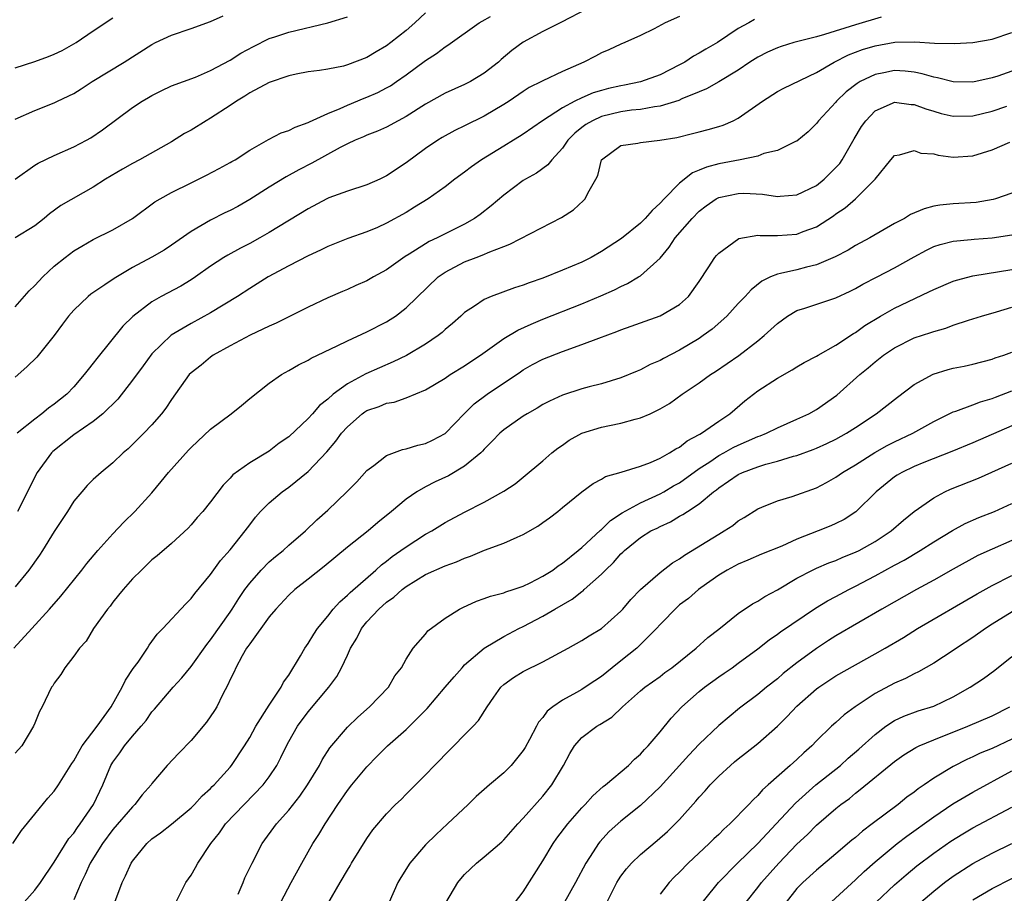
# Model space of a CAD drawing. Units: inches. Extents: x 2619000 to 2622000, y 1518000 to 1521000.
# Drawn here: x 2619061 to 2619162, y 1518628 to 1518717 of the extents above; entities that cross this region are included whole.
import ezdxf

# ---------------------------------------------------------------- set-up
doc = ezdxf.new("R2010")
doc.units = ezdxf.units.IN
doc.header["$MEASUREMENT"] = 0
doc.layers.add('LD26191518_2ft', color=52, linetype='Continuous')

msp = doc.modelspace()

# ---------------------------------------------------------------- linework, layer by layer
at = {"layer": 'LD26191518_2ft'}
for points, elevation in [([(2619119.54, 1518718.46), (2619116.9, 1518717.1), (2619115, 1518716.14), (2619113, 1518715.05), (2619111.83, 1518714.17), (2619110.74, 1518713.26), (2619110.45, 1518713), (2619109, 1518711.86), (2619107.6, 1518711), (2619107, 1518710.69), (2619105, 1518709.8), (2619103, 1518708.7), (2619101, 1518707.43), (2619100.19, 1518707), (2619099, 1518706.34), (2619098.08, 1518705.92), (2619097, 1518705.5), (2619096.66, 1518705.34), (2619095.79, 1518705), (2619095, 1518704.63), (2619094.25, 1518704.25), (2619091.35, 1518702.65), (2619090.03, 1518701.97), (2619088.74, 1518701.26), (2619087, 1518700.2), (2619085, 1518698.92), (2619083.78, 1518698.22), (2619083, 1518697.81), (2619082.45, 1518697.55), (2619081, 1518696.82), (2619079, 1518695.65), (2619077, 1518694.24), (2619076.24, 1518693.76), (2619075, 1518693.03), (2619073, 1518691.96), (2619071.14, 1518690.86), (2619070.19, 1518690.19), (2619068.76, 1518689.24), (2619068.46, 1518689), (2619067, 1518687.6), (2619066.47, 1518687), (2619065.83, 1518686.17), (2619064.98, 1518685.02), (2619063.21, 1518682.79), (2619062.21, 1518681.79), (2619061, 1518680.75)], 7896), ([(2619060.99, 1518701), (2619063, 1518702.44), (2619063.36, 1518702.64), (2619065, 1518703.43), (2619067, 1518704.31), (2619068.3, 1518705), (2619068.74, 1518705.26), (2619069.94, 1518706.06), (2619073, 1518708.35), (2619074, 1518709), (2619074.64, 1518709.36), (2619075, 1518709.58), (2619075.96, 1518710.04), (2619077, 1518710.55), (2619079.46, 1518711.46), (2619081, 1518712.12), (2619083, 1518713.19), (2619084.09, 1518713.91), (2619085.39, 1518714.61), (2619087, 1518715.4), (2619087.58, 1518715.58), (2619089, 1518716.07), (2619093, 1518717), (2619095, 1518717.62)], 7890), ([(2619103, 1518718.03), (2619101.9, 1518717), (2619101, 1518716.22), (2619099.46, 1518715), (2619099, 1518714.65), (2619097.94, 1518714.06), (2619097, 1518713.46), (2619095, 1518712.7), (2619094.59, 1518712.59), (2619093, 1518712.27), (2619092.13, 1518712.13), (2619091, 1518711.99), (2619089.76, 1518711.76), (2619089, 1518711.6), (2619087, 1518710.91), (2619085, 1518709.84), (2619084.49, 1518709.51), (2619083.66, 1518709), (2619083, 1518708.55), (2619081, 1518707.25), (2619080.55, 1518707), (2619079, 1518706.04), (2619078.32, 1518705.68), (2619077, 1518704.83), (2619073.73, 1518703), (2619073, 1518702.63), (2619071.97, 1518702.03), (2619070.23, 1518701), (2619069, 1518700.21), (2619065.67, 1518698.33), (2619064.52, 1518697.48), (2619063.98, 1518697), (2619063, 1518696.24), (2619061, 1518694.99)], 7892), ([(2619061, 1518707.16), (2619063, 1518708.05), (2619065, 1518708.83), (2619065.32, 1518709), (2619067, 1518709.79), (2619067.75, 1518710.25), (2619068.89, 1518711), (2619072.15, 1518713), (2619075, 1518714.81), (2619075.37, 1518715), (2619077, 1518715.76), (2619079, 1518716.42), (2619081, 1518717.14), (2619082.28, 1518717.72)], 7888), ([(2619061, 1518687.94), (2619062.43, 1518689.57), (2619063, 1518690.11), (2619063.84, 1518691), (2619065, 1518692.1), (2619066.12, 1518693), (2619067, 1518693.66), (2619067.83, 1518694.17), (2619069, 1518694.84), (2619071, 1518695.83), (2619073, 1518696.97), (2619075.31, 1518698.69), (2619075.83, 1518699), (2619077, 1518699.64), (2619079, 1518700.65), (2619080.58, 1518701.42), (2619081.88, 1518702.12), (2619083, 1518702.71), (2619083.18, 1518702.82), (2619083.5, 1518703), (2619085, 1518703.98), (2619086.93, 1518705.07), (2619088.24, 1518705.76), (2619089, 1518705.99), (2619089.66, 1518706.34), (2619091, 1518706.8), (2619091.13, 1518706.87), (2619093, 1518707.75), (2619094.25, 1518708.25), (2619095, 1518708.59), (2619096.71, 1518709.29), (2619097, 1518709.39), (2619098.11, 1518709.89), (2619099, 1518710.35), (2619099.42, 1518710.58), (2619100.03, 1518711), (2619101, 1518711.68), (2619103, 1518713.16), (2619104.12, 1518713.88), (2619105, 1518714.57), (2619105.28, 1518714.72), (2619108.48, 1518717), (2619108.8, 1518717.2), (2619109.65, 1518717.65)], 7894), ([(2619149.61, 1518717.61), (2619147, 1518716.81), (2619143.81, 1518715.81), (2619143, 1518715.59), (2619140.69, 1518715), (2619139.4, 1518714.6), (2619139, 1518714.46), (2619138, 1518714), (2619137, 1518713.51), (2619136.2, 1518713), (2619135, 1518712.17), (2619133, 1518710.96), (2619131.75, 1518710.25), (2619131, 1518709.96), (2619129.23, 1518709.23), (2619128.92, 1518709.08), (2619127, 1518708.48), (2619126.42, 1518708.42), (2619125, 1518708.15), (2619124.07, 1518708.07), (2619123, 1518707.91), (2619121, 1518707.42), (2619120.07, 1518707), (2619119.4, 1518706.6), (2619119, 1518706.3), (2619118.28, 1518705.72), (2619117.57, 1518705), (2619117, 1518704.17), (2619115.91, 1518703), (2619115.51, 1518702.49), (2619114.36, 1518701.64), (2619113.23, 1518701), (2619113, 1518700.86), (2619111, 1518699.39), (2619109.72, 1518698.28), (2619108.59, 1518697.41), (2619108.01, 1518697), (2619107, 1518696.41), (2619104.2, 1518695), (2619103.38, 1518694.62), (2619103, 1518694.39), (2619101.32, 1518693.32), (2619100.92, 1518693.08), (2619099, 1518691.73), (2619097.66, 1518691), (2619097, 1518690.61), (2619095.88, 1518690.12), (2619095, 1518689.72), (2619094.49, 1518689.51), (2619093, 1518688.86), (2619091, 1518687.92), (2619087.72, 1518686.28), (2619087, 1518685.97), (2619085.04, 1518685.04), (2619083, 1518683.95), (2619081.28, 1518683), (2619081, 1518682.8), (2619080.02, 1518681.98), (2619079, 1518681.19), (2619078.82, 1518681), (2619077, 1518678.47), (2619076.43, 1518677.57), (2619075.99, 1518677), (2619075, 1518675.86), (2619074.18, 1518675), (2619072.58, 1518673.42), (2619072.07, 1518673), (2619071, 1518671.96), (2619069.81, 1518671), (2619069, 1518670.27), (2619068.36, 1518669.64), (2619067.81, 1518669), (2619067, 1518668.04), (2619066.35, 1518667), (2619065, 1518664.94), (2619063.81, 1518663), (2619063.49, 1518662.51), (2619062.4, 1518661), (2619061, 1518659.27)], 7902), ([(2619061, 1518712.41), (2619063, 1518713.07), (2619064.43, 1518713.57), (2619065, 1518713.8), (2619065.8, 1518714.2), (2619067, 1518714.85), (2619067.24, 1518715), (2619069, 1518716.21), (2619071, 1518717.52)], 7886), ([(2619129, 1518717.67), (2619127.53, 1518717), (2619126.41, 1518716.41), (2619125, 1518715.72), (2619123.39, 1518715), (2619123, 1518714.84), (2619121.75, 1518714.25), (2619121, 1518713.94), (2619120.4, 1518713.6), (2619119.21, 1518713), (2619117, 1518712.05), (2619115, 1518711.09), (2619114.85, 1518711), (2619113.61, 1518710.39), (2619113, 1518710), (2619111.54, 1518709), (2619111, 1518708.66), (2619109, 1518707.46), (2619107, 1518706.48), (2619106, 1518706), (2619104.71, 1518705.29), (2619104.26, 1518705), (2619103, 1518704.14), (2619101, 1518702.68), (2619099, 1518701.34), (2619098.31, 1518701), (2619097, 1518700.42), (2619095, 1518699.8), (2619093.09, 1518699.09), (2619092.9, 1518699), (2619091, 1518697.97), (2619087, 1518695.55), (2619086.04, 1518695), (2619085, 1518694.43), (2619084.05, 1518693.95), (2619082.76, 1518693.24), (2619082.36, 1518693), (2619081, 1518692.1), (2619079.46, 1518691), (2619079, 1518690.69), (2619077.94, 1518690.06), (2619075.95, 1518689), (2619075, 1518688.46), (2619073.04, 1518686.96), (2619072.03, 1518685.97), (2619069.36, 1518682.64), (2619069, 1518682.16), (2619068.48, 1518681.52), (2619068.08, 1518681), (2619067, 1518679.75), (2619066.28, 1518679), (2619065, 1518677.98), (2619064.43, 1518677.57), (2619063.73, 1518677), (2619063, 1518676.46), (2619061.2, 1518675)], 7898), ([(2619136.65, 1518717.35), (2619136.07, 1518717), (2619135, 1518716.44), (2619132.86, 1518715), (2619131.68, 1518714.32), (2619131, 1518713.9), (2619130.41, 1518713.59), (2619129.52, 1518713), (2619129, 1518712.72), (2619127, 1518711.71), (2619125, 1518710.97), (2619123.36, 1518710.64), (2619123, 1518710.58), (2619121.72, 1518710.28), (2619121, 1518710.09), (2619120.16, 1518709.84), (2619119, 1518709.35), (2619118.28, 1518709), (2619117, 1518708.32), (2619114.97, 1518707), (2619113, 1518705.62), (2619112.63, 1518705.37), (2619111.99, 1518705), (2619111, 1518704.38), (2619108.74, 1518703), (2619107.71, 1518702.29), (2619107, 1518701.73), (2619106, 1518701), (2619105, 1518700.23), (2619103.28, 1518699), (2619101.87, 1518698.13), (2619101, 1518697.61), (2619099, 1518696.5), (2619098.07, 1518696.07), (2619097, 1518695.61), (2619095.06, 1518694.94), (2619093, 1518694.13), (2619092.26, 1518693.74), (2619091, 1518693.17), (2619089, 1518692.13), (2619086.88, 1518691), (2619085, 1518689.83), (2619083.77, 1518689), (2619081, 1518687.33), (2619079, 1518686.24), (2619076.97, 1518685.03), (2619075, 1518683.12), (2619074.09, 1518681.91), (2619073, 1518680.43), (2619071.5, 1518678.5), (2619069.98, 1518677), (2619069, 1518676.21), (2619067, 1518674.84), (2619064.86, 1518673.14), (2619064.73, 1518673), (2619063.27, 1518671), (2619061.23, 1518667)], 7900), ([(2619060.87, 1518653), (2619062.71, 1518655), (2619064.51, 1518657), (2619065.67, 1518658.33), (2619067.84, 1518661), (2619068.33, 1518661.67), (2619069.46, 1518663), (2619071, 1518664.72), (2619072.11, 1518665.89), (2619073.26, 1518667), (2619075, 1518668.91), (2619075.95, 1518670.05), (2619076.68, 1518671), (2619078.73, 1518673.27), (2619079, 1518673.55), (2619081, 1518675.42), (2619083.11, 1518677), (2619084.16, 1518677.84), (2619085, 1518678.55), (2619087, 1518680.14), (2619088.25, 1518681), (2619089, 1518681.42), (2619090, 1518682), (2619091, 1518682.48), (2619091.3, 1518682.7), (2619093.94, 1518683.94), (2619095, 1518684.47), (2619097, 1518685.37), (2619099, 1518686.4), (2619099.37, 1518686.63), (2619099.91, 1518687), (2619101, 1518687.83), (2619104.29, 1518691), (2619105, 1518691.5), (2619107, 1518692.54), (2619108.17, 1518693), (2619108.78, 1518693.22), (2619109.59, 1518693.59), (2619111, 1518694.13), (2619111.64, 1518694.36), (2619116.92, 1518697.08), (2619118.13, 1518697.87), (2619119.16, 1518698.84), (2619119.32, 1518699), (2619119.59, 1518699.59), (2619120.42, 1518701), (2619120.62, 1518701.38), (2619121, 1518703), (2619123, 1518704.45), (2619124.71, 1518704.7), (2619125, 1518704.76), (2619126.99, 1518704.99), (2619128.71, 1518705.29), (2619130.32, 1518705.68), (2619131, 1518705.86), (2619131.91, 1518706.09), (2619133, 1518706.4), (2619133.45, 1518706.55), (2619134.47, 1518707), (2619135, 1518707.26), (2619137.48, 1518709), (2619139, 1518709.97), (2619139.66, 1518710.34), (2619143, 1518711.93), (2619144.83, 1518713), (2619146.27, 1518713.73), (2619147.73, 1518714.28), (2619149, 1518714.66), (2619151.04, 1518715.04), (2619153.08, 1518715.08), (2619155.07, 1518714.93), (2619157.11, 1518714.89), (2619159, 1518715.01), (2619161, 1518715.33), (2619163, 1518716.03)], 7904), ([(2619163, 1518712.06), (2619161.57, 1518711.57), (2619161, 1518711.39), (2619159, 1518710.94), (2619157, 1518710.97), (2619155.39, 1518711.39), (2619155, 1518711.44), (2619153.81, 1518711.81), (2619153, 1518711.96), (2619152.07, 1518712.07), (2619151, 1518712.13), (2619149.9, 1518711.9), (2619149, 1518711.74), (2619147.49, 1518711), (2619147.18, 1518710.82), (2619146.06, 1518709.94), (2619145.07, 1518709), (2619145, 1518708.91), (2619143.21, 1518707), (2619143, 1518706.7), (2619142.15, 1518705.85), (2619141, 1518704.91), (2619140.86, 1518704.86), (2619139, 1518703.96), (2619137.63, 1518703.63), (2619137, 1518703.38), (2619135.18, 1518703), (2619133, 1518702.59), (2619131.75, 1518702.25), (2619131, 1518701.93), (2619130.33, 1518701.67), (2619129, 1518700.59), (2619127.41, 1518699), (2619127, 1518698.54), (2619126.18, 1518697.82), (2619125.48, 1518697), (2619125, 1518696.51), (2619123.06, 1518694.94), (2619121, 1518693.6), (2619119.95, 1518693), (2619119, 1518692.53), (2619117, 1518691.68), (2619115, 1518690.88), (2619113.59, 1518690.41), (2619113, 1518690.16), (2619112.11, 1518689.89), (2619109.72, 1518689), (2619109, 1518688.69), (2619108, 1518688), (2619107, 1518687.36), (2619106.62, 1518687), (2619105.76, 1518686.24), (2619105, 1518685.61), (2619104.69, 1518685.31), (2619104.3, 1518685), (2619103, 1518684.13), (2619101.05, 1518682.95), (2619099.7, 1518682.3), (2619098.29, 1518681.71), (2619096.9, 1518681.1), (2619095, 1518680.07), (2619093.56, 1518679), (2619093, 1518678.49), (2619092.16, 1518677.84), (2619091.44, 1518677), (2619091, 1518676.51), (2619089, 1518674.64), (2619088.02, 1518673.98), (2619087, 1518673.18), (2619085, 1518671.97), (2619083.27, 1518670.73), (2619083, 1518670.39), (2619082.3, 1518669.7), (2619081, 1518667.98), (2619080.2, 1518667), (2619079.63, 1518666.37), (2619079, 1518665.64), (2619078.7, 1518665.3), (2619077, 1518663.73), (2619075.54, 1518662.46), (2619075, 1518662.03), (2619074.48, 1518661.52), (2619073.92, 1518661), (2619073, 1518660.09), (2619072.04, 1518659), (2619071.59, 1518658.41), (2619071, 1518657.7), (2619070.71, 1518657.29), (2619070.46, 1518657), (2619069.02, 1518655), (2619068.27, 1518653.73), (2619067.57, 1518653), (2619067, 1518652.17), (2619066.07, 1518651), (2619065.69, 1518650.31), (2619065, 1518649.43), (2619064.85, 1518649.15), (2619064.72, 1518649), (2619063.78, 1518647), (2619063.49, 1518646.51), (2619063, 1518645.32), (2619062.89, 1518645), (2619061.67, 1518643), (2619061, 1518642.24)], 7906), ([(2619060.75, 1518633), (2619061.65, 1518634.35), (2619063, 1518636.02), (2619064.36, 1518637.64), (2619065, 1518638.36), (2619065.43, 1518639), (2619066.81, 1518641.19), (2619067, 1518641.45), (2619067.54, 1518642.46), (2619067.87, 1518643), (2619069.39, 1518645), (2619070.83, 1518647), (2619071.96, 1518649), (2619072.28, 1518649.72), (2619073.09, 1518650.91), (2619073.58, 1518651.58), (2619074.53, 1518653), (2619074.7, 1518653.3), (2619075, 1518653.68), (2619075.55, 1518654.45), (2619076.1, 1518655), (2619078.46, 1518657.54), (2619079, 1518658.07), (2619079.39, 1518658.61), (2619081, 1518660.55), (2619082.03, 1518661.96), (2619083, 1518663.06), (2619084.53, 1518665), (2619085, 1518665.64), (2619085.6, 1518666.4), (2619086.11, 1518667), (2619087, 1518667.89), (2619088.32, 1518669), (2619089, 1518669.48), (2619091, 1518671.1), (2619092.89, 1518673.11), (2619093.82, 1518674.18), (2619094.41, 1518675), (2619095, 1518675.66), (2619096.52, 1518677), (2619096.8, 1518677.2), (2619097, 1518677.32), (2619098.26, 1518677.74), (2619099, 1518678.07), (2619099.8, 1518678.2), (2619101, 1518678.62), (2619103, 1518679.44), (2619105, 1518680.64), (2619105.53, 1518681), (2619107, 1518681.91), (2619107.65, 1518682.35), (2619108.63, 1518683), (2619111, 1518684.7), (2619112.44, 1518685.56), (2619113.82, 1518686.18), (2619115, 1518686.67), (2619119, 1518688.24), (2619120.94, 1518689.06), (2619122.33, 1518689.67), (2619123, 1518690.02), (2619123.68, 1518690.32), (2619124.8, 1518691), (2619125, 1518691.13), (2619127, 1518692.94), (2619127.94, 1518694.06), (2619128.56, 1518695), (2619130.28, 1518697), (2619131, 1518697.74), (2619131.72, 1518698.28), (2619132.75, 1518699), (2619133, 1518699.13), (2619135, 1518699.56), (2619135.57, 1518699.57), (2619137.48, 1518699.48), (2619139, 1518699.25), (2619139.28, 1518699.28), (2619141, 1518699.4), (2619143, 1518700.35), (2619143.78, 1518701), (2619145, 1518702.2), (2619145.38, 1518702.63), (2619145.62, 1518703), (2619146.86, 1518705.14), (2619147.61, 1518706.39), (2619148.05, 1518707), (2619149, 1518708), (2619150.79, 1518708.79), (2619151, 1518708.9), (2619152.68, 1518708.67), (2619153, 1518708.66), (2619154.2, 1518708.2), (2619155, 1518707.96), (2619155.75, 1518707.75), (2619157, 1518707.46), (2619159, 1518707.49), (2619161, 1518707.97), (2619162.48, 1518708.48)], 7908), ([(2619061.93, 1518627), (2619063, 1518628.21), (2619063.59, 1518629), (2619065, 1518631.09), (2619066.5, 1518633.5), (2619067, 1518634.05), (2619067.37, 1518634.63), (2619067.66, 1518635), (2619069.01, 1518637), (2619069.98, 1518639), (2619070.8, 1518641), (2619071, 1518641.33), (2619071.7, 1518642.3), (2619072.18, 1518643), (2619073, 1518643.99), (2619073.91, 1518645), (2619074.4, 1518645.6), (2619075, 1518646.47), (2619075.26, 1518646.74), (2619077.18, 1518649), (2619078.05, 1518649.95), (2619079, 1518651.14), (2619080.61, 1518653.39), (2619081, 1518653.85), (2619083, 1518656.69), (2619083.21, 1518657), (2619083.9, 1518658.1), (2619084.52, 1518659), (2619085, 1518659.64), (2619086.19, 1518661), (2619087, 1518661.84), (2619087.63, 1518662.37), (2619088.43, 1518663), (2619089, 1518663.53), (2619090.7, 1518665), (2619091.86, 1518666.14), (2619093, 1518667.12), (2619094.96, 1518669), (2619095.96, 1518670.04), (2619097, 1518671.18), (2619097.71, 1518671.71), (2619099, 1518672.72), (2619100.65, 1518673.35), (2619101, 1518673.41), (2619102.21, 1518673.79), (2619103, 1518673.96), (2619103.7, 1518674.3), (2619105, 1518674.96), (2619106.98, 1518677.02), (2619107.99, 1518678.01), (2619109.29, 1518679), (2619112.7, 1518681.3), (2619113, 1518681.49), (2619113.96, 1518682.04), (2619115, 1518682.57), (2619117, 1518683.37), (2619119, 1518684.07), (2619120.74, 1518684.74), (2619122.58, 1518685.42), (2619123, 1518685.6), (2619124.05, 1518685.95), (2619125, 1518686.31), (2619127, 1518687.03), (2619129, 1518688.19), (2619129.92, 1518689), (2619131, 1518690.54), (2619131.93, 1518691.93), (2619132.61, 1518693), (2619132.79, 1518693.21), (2619133, 1518693.45), (2619135.05, 1518694.95), (2619137, 1518695.29), (2619137.25, 1518695.25), (2619139, 1518695.24), (2619141, 1518695.39), (2619141.64, 1518695.64), (2619143, 1518696.14), (2619144.75, 1518697.25), (2619145, 1518697.45), (2619145.93, 1518698.07), (2619146.99, 1518699), (2619149, 1518701), (2619150.61, 1518703), (2619151, 1518703.44), (2619151.5, 1518703.5), (2619153, 1518703.95), (2619153.69, 1518703.69), (2619155, 1518703.59), (2619155.47, 1518703.47), (2619157, 1518703.28), (2619159, 1518703.4), (2619161, 1518704.02), (2619162.81, 1518704.81)], 7910), ([(2619163, 1518699.58), (2619161.34, 1518699), (2619161.08, 1518698.92), (2619159.36, 1518698.64), (2619157, 1518698.49), (2619155.64, 1518698.36), (2619155, 1518698.24), (2619154.01, 1518697.99), (2619152.62, 1518697.38), (2619152.01, 1518697), (2619151, 1518696.46), (2619148.46, 1518695), (2619147, 1518694.21), (2619146.24, 1518693.76), (2619144.93, 1518693.07), (2619143, 1518692.24), (2619142, 1518692), (2619141, 1518691.73), (2619139.34, 1518691.34), (2619139, 1518691.29), (2619138.31, 1518691), (2619137.42, 1518690.58), (2619136.31, 1518689.7), (2619135.71, 1518689), (2619135, 1518688.27), (2619133.84, 1518687), (2619132.33, 1518685.67), (2619131.42, 1518685), (2619131, 1518684.71), (2619129, 1518683.51), (2619127.34, 1518682.66), (2619127, 1518682.46), (2619125.97, 1518682.03), (2619125, 1518681.49), (2619124.65, 1518681.35), (2619123, 1518680.66), (2619121, 1518680.07), (2619119.75, 1518679.75), (2619119, 1518679.55), (2619117, 1518678.91), (2619115.7, 1518678.3), (2619115, 1518677.93), (2619114.43, 1518677.57), (2619113.4, 1518677), (2619113, 1518676.75), (2619111, 1518675.36), (2619110.6, 1518675), (2619109.82, 1518674.18), (2619109, 1518673.37), (2619108.83, 1518673.17), (2619108.66, 1518673), (2619107, 1518671.64), (2619105.35, 1518670.65), (2619103.98, 1518670.02), (2619103, 1518669.5), (2619102.12, 1518669), (2619101, 1518668.24), (2619099.53, 1518667), (2619098.12, 1518665.88), (2619097.12, 1518665), (2619095, 1518663.35), (2619092.63, 1518661.37), (2619091, 1518660.05), (2619089.63, 1518659), (2619089, 1518658.41), (2619087.68, 1518657), (2619087, 1518656.2), (2619085, 1518653.46), (2619084.82, 1518653.18), (2619084.69, 1518653), (2619084.23, 1518652.23), (2619083.57, 1518651), (2619083.41, 1518650.59), (2619083, 1518649.79), (2619082.77, 1518649.23), (2619082.22, 1518648.22), (2619081.63, 1518647), (2619081.39, 1518646.61), (2619080.59, 1518645.41), (2619079, 1518643.56), (2619077.74, 1518642.26), (2619076.55, 1518641), (2619075, 1518639.13), (2619074.91, 1518639), (2619074.01, 1518637.99), (2619073.25, 1518637), (2619073, 1518636.77), (2619071, 1518634.43), (2619069.93, 1518633), (2619068.69, 1518631), (2619068.17, 1518629.83), (2619067.75, 1518629), (2619067, 1518627.23)], 7912), ([(2619071.21, 1518627), (2619071.94, 1518629), (2619072.3, 1518629.7), (2619072.86, 1518631), (2619073, 1518631.2), (2619074.48, 1518633), (2619075, 1518633.47), (2619075.89, 1518634.11), (2619077.01, 1518634.99), (2619079, 1518636.64), (2619079.36, 1518637), (2619080.13, 1518637.87), (2619081, 1518638.64), (2619081.17, 1518638.83), (2619081.35, 1518639), (2619083, 1518640.83), (2619083.14, 1518641), (2619084.47, 1518643), (2619085, 1518643.86), (2619085.63, 1518645), (2619087, 1518647.15), (2619088.22, 1518649), (2619088.47, 1518649.53), (2619089, 1518650.24), (2619090.21, 1518652.21), (2619090.66, 1518653), (2619091, 1518653.48), (2619091.56, 1518654.44), (2619091.94, 1518655), (2619093, 1518656.29), (2619093.56, 1518657), (2619094.24, 1518657.76), (2619095, 1518658.41), (2619095.29, 1518658.71), (2619097.91, 1518661), (2619098.48, 1518661.52), (2619099, 1518661.9), (2619099.6, 1518662.4), (2619100.47, 1518663), (2619101, 1518663.39), (2619103, 1518664.67), (2619103.63, 1518665), (2619105, 1518665.85), (2619107, 1518666.91), (2619109, 1518667.94), (2619111, 1518669.06), (2619112.16, 1518669.84), (2619113, 1518670.51), (2619115, 1518672.19), (2619115.92, 1518673), (2619116.52, 1518673.48), (2619117, 1518673.79), (2619117.71, 1518674.29), (2619119, 1518675), (2619121, 1518675.63), (2619121.81, 1518675.81), (2619123, 1518676.03), (2619124.45, 1518676.45), (2619125, 1518676.57), (2619125.98, 1518677), (2619127, 1518677.51), (2619127.95, 1518678.05), (2619129.25, 1518679), (2619131, 1518680.16), (2619132.15, 1518681), (2619132.67, 1518681.33), (2619133.87, 1518682.13), (2619135.05, 1518682.95), (2619137, 1518684.47), (2619137.65, 1518685), (2619139, 1518686.25), (2619140.05, 1518687), (2619141, 1518687.56), (2619141.81, 1518687.81), (2619145, 1518688.86), (2619146.46, 1518689.54), (2619147, 1518689.82), (2619147.75, 1518690.25), (2619149.23, 1518691), (2619151, 1518691.92), (2619153, 1518693.07), (2619154.25, 1518693.75), (2619155, 1518694.11), (2619155.66, 1518694.34), (2619157, 1518694.67), (2619158.83, 1518694.83), (2619159.13, 1518694.87), (2619161, 1518695), (2619163, 1518695.3)], 7914), ([(2619077.3, 1518626.7), (2619077.97, 1518627.97), (2619078.48, 1518629), (2619079, 1518629.76), (2619079.45, 1518630.55), (2619079.68, 1518631), (2619081.01, 1518633), (2619081.9, 1518634.1), (2619082.53, 1518635), (2619086.38, 1518639), (2619087, 1518639.83), (2619087.77, 1518641), (2619088.2, 1518641.8), (2619088.77, 1518643), (2619089, 1518643.43), (2619089.9, 1518645), (2619091, 1518646.48), (2619093.11, 1518649), (2619093.91, 1518650.09), (2619094.4, 1518651), (2619095, 1518652.27), (2619095.33, 1518653), (2619095.97, 1518654.03), (2619096.43, 1518655), (2619097, 1518655.68), (2619098.22, 1518657), (2619099, 1518657.7), (2619099.77, 1518658.23), (2619100.62, 1518659), (2619101, 1518659.3), (2619103, 1518660.53), (2619105, 1518661.43), (2619106.16, 1518661.84), (2619107, 1518662.22), (2619107.59, 1518662.41), (2619109.03, 1518663.03), (2619111, 1518663.76), (2619112.37, 1518664.37), (2619113, 1518664.62), (2619114.5, 1518665.5), (2619115, 1518665.85), (2619115.67, 1518666.33), (2619116.53, 1518667), (2619117, 1518667.4), (2619119, 1518668.99), (2619120.15, 1518669.85), (2619121, 1518670.31), (2619121.42, 1518670.58), (2619123.01, 1518671.01), (2619125, 1518671.64), (2619126.01, 1518672.01), (2619127, 1518672.46), (2619127.98, 1518673), (2619128.6, 1518673.4), (2619129, 1518673.59), (2619129.78, 1518674.22), (2619131, 1518674.86), (2619131.08, 1518674.92), (2619131.24, 1518675), (2619133, 1518676.25), (2619134.15, 1518677), (2619135.69, 1518678.31), (2619137, 1518679.33), (2619139, 1518680.65), (2619140.52, 1518681.48), (2619141, 1518681.81), (2619141.76, 1518682.24), (2619143, 1518682.89), (2619143.17, 1518683), (2619145, 1518684.01), (2619146.79, 1518685.21), (2619147, 1518685.32), (2619147.96, 1518686.04), (2619149.56, 1518687), (2619151, 1518687.81), (2619154.52, 1518689.48), (2619155, 1518689.73), (2619157, 1518690.57), (2619157.33, 1518690.67), (2619159, 1518691.11), (2619163, 1518691.76)], 7916), ([(2619083.82, 1518627.82), (2619084.33, 1518629), (2619084.52, 1518629.48), (2619085.24, 1518631), (2619086.29, 1518633), (2619087.75, 1518635), (2619089, 1518636.42), (2619090.14, 1518637.86), (2619090.92, 1518639), (2619092.13, 1518641), (2619092.43, 1518641.57), (2619093.21, 1518642.79), (2619095, 1518644.9), (2619096.07, 1518645.93), (2619097.28, 1518647), (2619099.2, 1518649), (2619099.84, 1518650.16), (2619100.54, 1518651), (2619101, 1518651.88), (2619101.74, 1518653), (2619103, 1518654.43), (2619103.23, 1518654.77), (2619105, 1518656.06), (2619106.47, 1518657), (2619106.82, 1518657.18), (2619108.2, 1518657.8), (2619109, 1518658.07), (2619109.66, 1518658.34), (2619111, 1518658.68), (2619111.22, 1518658.78), (2619111.97, 1518659), (2619113, 1518659.36), (2619113.7, 1518659.7), (2619115, 1518660.37), (2619116.01, 1518661), (2619116.57, 1518661.43), (2619117, 1518661.7), (2619118.62, 1518663), (2619119, 1518663.3), (2619120.91, 1518665.09), (2619121, 1518665.15), (2619121.92, 1518666.08), (2619123.13, 1518666.87), (2619125, 1518667.89), (2619127, 1518668.8), (2619127.37, 1518669), (2619128.39, 1518669.61), (2619129, 1518669.94), (2619131, 1518671.38), (2619132.09, 1518672.09), (2619133, 1518672.71), (2619133.54, 1518673), (2619134.47, 1518673.53), (2619135, 1518673.79), (2619135.86, 1518674.14), (2619137, 1518674.66), (2619137.26, 1518674.74), (2619137.9, 1518675), (2619139, 1518675.57), (2619141, 1518676.44), (2619142.22, 1518677), (2619143, 1518677.43), (2619145.1, 1518678.9), (2619147.45, 1518681), (2619148.29, 1518681.71), (2619149, 1518682.32), (2619149.87, 1518683), (2619151, 1518683.76), (2619153, 1518684.76), (2619154.7, 1518685.3), (2619155, 1518685.43), (2619156.24, 1518685.76), (2619157, 1518686.05), (2619158.58, 1518686.58), (2619159.91, 1518687), (2619161.44, 1518687.44), (2619163, 1518687.91)], 7918), ([(2619088.19, 1518627), (2619089.25, 1518629), (2619090.33, 1518631), (2619091.48, 1518633), (2619092.08, 1518633.92), (2619092.72, 1518635), (2619094.01, 1518637), (2619095, 1518638.44), (2619095.44, 1518639), (2619097, 1518640.86), (2619098.06, 1518641.94), (2619099.12, 1518643), (2619101, 1518644.68), (2619103.17, 1518646.83), (2619104.99, 1518649.01), (2619105.92, 1518650.08), (2619106.73, 1518651), (2619107, 1518651.28), (2619109, 1518653), (2619111, 1518654.2), (2619112.54, 1518655), (2619113, 1518655.21), (2619115, 1518656.26), (2619116.23, 1518657), (2619117.99, 1518658.01), (2619119, 1518658.81), (2619119.12, 1518658.88), (2619119.23, 1518659), (2619121, 1518660.59), (2619121.4, 1518661), (2619122.22, 1518661.78), (2619123, 1518662.66), (2619123.18, 1518662.82), (2619123.37, 1518663), (2619125, 1518664.33), (2619126.07, 1518665), (2619126.7, 1518665.3), (2619127, 1518665.47), (2619128.06, 1518665.94), (2619129, 1518666.5), (2619129.33, 1518666.67), (2619129.8, 1518667), (2619131, 1518667.76), (2619132.47, 1518669), (2619132.78, 1518669.22), (2619133, 1518669.41), (2619135, 1518670.78), (2619135.45, 1518671), (2619137, 1518671.58), (2619137.84, 1518671.84), (2619139, 1518672.13), (2619140.65, 1518672.65), (2619141, 1518672.74), (2619142.65, 1518673.35), (2619143, 1518673.49), (2619144.05, 1518673.95), (2619145, 1518674.41), (2619146.07, 1518675), (2619147, 1518675.6), (2619149.11, 1518677), (2619151.29, 1518678.71), (2619153, 1518679.99), (2619154.94, 1518681.06), (2619156.47, 1518681.53), (2619157, 1518681.66), (2619158.12, 1518681.88), (2619159, 1518682.08), (2619161, 1518682.6), (2619161.29, 1518682.71), (2619162.18, 1518683), (2619163, 1518683.3)], 7920), ([(2619093, 1518626.84), (2619094.27, 1518629), (2619095, 1518630.29), (2619095.27, 1518630.73), (2619095.43, 1518631), (2619097, 1518633.52), (2619097.61, 1518634.39), (2619099, 1518636.05), (2619099.93, 1518637), (2619100.49, 1518637.51), (2619101, 1518638.05), (2619103, 1518640.02), (2619103.91, 1518641), (2619104.47, 1518641.53), (2619105, 1518642.13), (2619107.86, 1518645), (2619108.41, 1518645.59), (2619109.3, 1518647), (2619109.98, 1518647.98), (2619110.7, 1518649), (2619111, 1518649.27), (2619112, 1518650), (2619113, 1518650.62), (2619115, 1518651.61), (2619117.59, 1518653), (2619119, 1518653.79), (2619119.73, 1518654.27), (2619121, 1518655.01), (2619123, 1518656.79), (2619123.19, 1518657), (2619124.01, 1518657.99), (2619125, 1518659.01), (2619127, 1518660.75), (2619128.27, 1518661.73), (2619129, 1518662.14), (2619129.49, 1518662.51), (2619133, 1518664.68), (2619133.57, 1518665), (2619134.43, 1518665.57), (2619135, 1518666.03), (2619135.62, 1518666.38), (2619137, 1518667.27), (2619137.43, 1518667.43), (2619139, 1518668.09), (2619140.53, 1518668.53), (2619143, 1518669.42), (2619144.04, 1518669.96), (2619145, 1518670.51), (2619145.67, 1518671), (2619147, 1518671.78), (2619148.97, 1518673.03), (2619150.25, 1518673.75), (2619151, 1518674.13), (2619152.85, 1518675), (2619155, 1518676.21), (2619157, 1518677.2), (2619157.27, 1518677.27), (2619159, 1518677.91), (2619159.78, 1518678.22), (2619161, 1518678.55), (2619161.31, 1518678.69), (2619163, 1518679.35)], 7922), ([(2619163, 1518675.76), (2619159, 1518674.03), (2619156.87, 1518673.13), (2619154, 1518672), (2619153, 1518671.59), (2619151.75, 1518671), (2619151.28, 1518670.72), (2619151, 1518670.53), (2619149.1, 1518669), (2619147.05, 1518666.95), (2619145.83, 1518666.17), (2619145, 1518665.75), (2619144.48, 1518665.52), (2619143.18, 1518665), (2619141, 1518664.16), (2619139.45, 1518663.45), (2619137.39, 1518662.61), (2619135.99, 1518662.01), (2619135, 1518661.61), (2619133.87, 1518661), (2619133, 1518660.46), (2619131.17, 1518659.17), (2619130.94, 1518659), (2619129.9, 1518658.1), (2619129, 1518657.42), (2619128.78, 1518657.22), (2619127, 1518655.41), (2619126.63, 1518655), (2619125, 1518653.36), (2619124.61, 1518653), (2619123, 1518651.69), (2619122.11, 1518651), (2619121, 1518650.1), (2619120.33, 1518649.67), (2619119.35, 1518649), (2619119, 1518648.78), (2619118.46, 1518648.46), (2619117, 1518647.66), (2619116.02, 1518647), (2619115.44, 1518646.56), (2619115, 1518645.91), (2619114.56, 1518645.44), (2619114.35, 1518645), (2619113.65, 1518643.65), (2619113.18, 1518642.82), (2619113, 1518642.53), (2619112.32, 1518641.68), (2619111.75, 1518641), (2619111, 1518640.24), (2619109.54, 1518639), (2619108.19, 1518637.81), (2619107.37, 1518637), (2619105.26, 1518635), (2619104.07, 1518633.93), (2619103, 1518632.87), (2619101.38, 1518631), (2619100.47, 1518629.53), (2619100.17, 1518629), (2619099.27, 1518627)], 7924), ([(2619105.06, 1518626.94), (2619106.32, 1518629), (2619106.62, 1518629.38), (2619107, 1518629.82), (2619108.23, 1518631), (2619109, 1518631.63), (2619110.81, 1518633.19), (2619111, 1518633.38), (2619112.43, 1518635), (2619113, 1518635.59), (2619115, 1518637.84), (2619115.93, 1518639), (2619117.1, 1518641), (2619117.77, 1518642.23), (2619118.25, 1518643), (2619119, 1518643.84), (2619120.52, 1518645), (2619120.83, 1518645.17), (2619122.06, 1518645.94), (2619123.17, 1518647), (2619125, 1518648.62), (2619125.45, 1518649), (2619127, 1518650.11), (2619127.5, 1518650.5), (2619128.21, 1518651), (2619130.7, 1518653), (2619131.9, 1518654.1), (2619133, 1518654.93), (2619135, 1518656.54), (2619136.46, 1518657.54), (2619137, 1518657.82), (2619137.72, 1518658.28), (2619139, 1518658.97), (2619141, 1518660.15), (2619142.61, 1518661), (2619143, 1518661.18), (2619144.28, 1518661.72), (2619145, 1518661.98), (2619145.7, 1518662.3), (2619147, 1518662.82), (2619147.36, 1518663), (2619149, 1518663.93), (2619150.66, 1518665), (2619151.91, 1518666.09), (2619153.02, 1518666.98), (2619155, 1518668.4), (2619156.15, 1518669), (2619156.73, 1518669.27), (2619159.58, 1518670.42), (2619163, 1518671.93)], 7926), ([(2619111.67, 1518626.33), (2619113, 1518628.06), (2619115, 1518631.23), (2619116.07, 1518633), (2619116.45, 1518633.55), (2619117.55, 1518635), (2619119, 1518636.67), (2619119.32, 1518637), (2619120.11, 1518637.88), (2619121.17, 1518638.83), (2619121.4, 1518639), (2619123.77, 1518641), (2619124.37, 1518641.63), (2619125, 1518642.16), (2619125.39, 1518642.61), (2619125.77, 1518643), (2619127, 1518644.45), (2619128.15, 1518645.85), (2619129.24, 1518647), (2619131, 1518648.57), (2619131.53, 1518649), (2619133, 1518650.07), (2619133.57, 1518650.43), (2619134.38, 1518651), (2619135, 1518651.46), (2619137, 1518652.94), (2619138.15, 1518653.85), (2619139, 1518654.42), (2619139.32, 1518654.68), (2619142.89, 1518657.11), (2619144.14, 1518657.86), (2619145, 1518658.3), (2619146.3, 1518659), (2619147, 1518659.34), (2619149, 1518660.39), (2619151, 1518661.5), (2619151.98, 1518662.02), (2619153.62, 1518663), (2619155, 1518663.88), (2619156.94, 1518665.06), (2619158.23, 1518665.77), (2619159.61, 1518666.39), (2619161.23, 1518667), (2619163, 1518667.8)], 7928), ([(2619163, 1518664.02), (2619161, 1518663.14), (2619159.53, 1518662.47), (2619157, 1518661.1), (2619155, 1518659.97), (2619153.23, 1518659), (2619149.7, 1518657), (2619145, 1518654.26), (2619144.23, 1518653.77), (2619143, 1518652.97), (2619141, 1518651.51), (2619139.6, 1518650.4), (2619139, 1518649.86), (2619137.9, 1518649), (2619137, 1518648.25), (2619135.13, 1518646.87), (2619133, 1518645.07), (2619131, 1518643.16), (2619129.94, 1518642.06), (2619127, 1518638.79), (2619125, 1518636.88), (2619123, 1518635.29), (2619121.78, 1518634.22), (2619120.83, 1518633.17), (2619120.69, 1518633), (2619120.15, 1518632.15), (2619119.39, 1518631), (2619118.33, 1518629), (2619117.22, 1518627)], 7930), ([(2619121.37, 1518626.63), (2619122.58, 1518629), (2619122.73, 1518629.27), (2619123, 1518629.66), (2619123.58, 1518630.42), (2619124.08, 1518631), (2619125, 1518631.87), (2619126.69, 1518633.31), (2619127.76, 1518634.24), (2619128.55, 1518635), (2619129, 1518635.47), (2619130.67, 1518637.33), (2619131, 1518637.73), (2619131.61, 1518638.39), (2619132.13, 1518639), (2619133, 1518639.9), (2619134.19, 1518641), (2619134.63, 1518641.37), (2619135, 1518641.68), (2619135.75, 1518642.25), (2619137, 1518643.24), (2619139, 1518645.02), (2619140, 1518646), (2619141, 1518647.07), (2619143, 1518648.82), (2619143.25, 1518649), (2619145, 1518650.16), (2619147, 1518651.31), (2619149, 1518652.41), (2619150.04, 1518653), (2619151.9, 1518654.1), (2619153.36, 1518655), (2619159.44, 1518658.56), (2619161, 1518659.43), (2619163, 1518660.44)], 7932), ([(2619163.48, 1518657), (2619161, 1518655.46), (2619160.29, 1518655), (2619159, 1518654.08), (2619157.35, 1518653), (2619157, 1518652.75), (2619155, 1518651.45), (2619153.44, 1518650.56), (2619153, 1518650.37), (2619152.1, 1518649.9), (2619151, 1518649.43), (2619149, 1518648.35), (2619146.96, 1518647), (2619145.83, 1518646.17), (2619145, 1518645.4), (2619144.55, 1518645), (2619143, 1518643.51), (2619142.52, 1518643), (2619141.7, 1518642.3), (2619141, 1518641.61), (2619140.33, 1518641), (2619138.07, 1518639), (2619137.49, 1518638.51), (2619137, 1518637.93), (2619136.51, 1518637.49), (2619136.09, 1518637), (2619134.15, 1518635), (2619133.53, 1518634.47), (2619133, 1518633.94), (2619132.51, 1518633.49), (2619132.02, 1518633), (2619129.87, 1518631), (2619129, 1518630.08), (2619128.45, 1518629.55), (2619127.93, 1518629), (2619127, 1518627.83)], 7934), ([(2619130.31, 1518625.69), (2619132.98, 1518629.02), (2619134.91, 1518631), (2619137, 1518632.99), (2619137.96, 1518634.04), (2619138.89, 1518635), (2619140.87, 1518637.13), (2619142.95, 1518639), (2619145.46, 1518641), (2619146.26, 1518641.74), (2619147.35, 1518642.65), (2619149, 1518644.17), (2619150.1, 1518645), (2619151, 1518645.6), (2619151.95, 1518646.05), (2619153.41, 1518646.59), (2619155, 1518647.07), (2619157, 1518648.03), (2619158.72, 1518649), (2619160.1, 1518649.9), (2619161.25, 1518650.75), (2619163, 1518652.14)], 7936), ([(2619135.8, 1518627), (2619137, 1518628.49), (2619137.38, 1518629), (2619139.16, 1518631), (2619141, 1518632.92), (2619142.08, 1518633.92), (2619143, 1518634.88), (2619145, 1518636.6), (2619145.5, 1518637), (2619146.38, 1518637.62), (2619147, 1518638.16), (2619147.48, 1518638.52), (2619151, 1518641.41), (2619151.93, 1518642.07), (2619153.16, 1518642.84), (2619153.5, 1518643), (2619155, 1518643.63), (2619158.48, 1518645), (2619161, 1518646.07), (2619162.8, 1518647)], 7938), ([(2619163, 1518643.69), (2619161, 1518642.74), (2619159.76, 1518642.24), (2619159, 1518641.87), (2619158.39, 1518641.61), (2619157, 1518640.9), (2619155, 1518639.69), (2619154.02, 1518639), (2619153.41, 1518638.59), (2619153, 1518638.27), (2619152.25, 1518637.75), (2619151.35, 1518637), (2619148.71, 1518635), (2619147.72, 1518634.28), (2619147, 1518633.63), (2619146.64, 1518633.36), (2619145, 1518631.95), (2619143, 1518630.28), (2619141.6, 1518629), (2619141, 1518628.38), (2619139.91, 1518627)], 7940), ([(2619143.71, 1518626.29), (2619147, 1518629.3), (2619147.87, 1518630.13), (2619149, 1518631.14), (2619151.26, 1518633), (2619152.25, 1518633.75), (2619155, 1518635.74), (2619156.95, 1518637.05), (2619159, 1518638.27), (2619163, 1518640.43)], 7942), ([(2619149.13, 1518627), (2619151, 1518628.76), (2619152.19, 1518629.81), (2619153.29, 1518630.71), (2619155, 1518632), (2619156.77, 1518633.23), (2619158, 1518634), (2619159, 1518634.59), (2619163, 1518636.71)], 7944), ([(2619153.69, 1518627), (2619155, 1518628.13), (2619156.1, 1518629), (2619157, 1518629.67), (2619159, 1518630.95), (2619161, 1518632.02), (2619163, 1518632.99)], 7946), ([(2619159, 1518627.25), (2619161, 1518628.41), (2619165, 1518630.45)], 7948)]:
    msp.add_lwpolyline(points, dxfattribs=dict(at, elevation=elevation))

doc.saveas('drawing.dxf')
